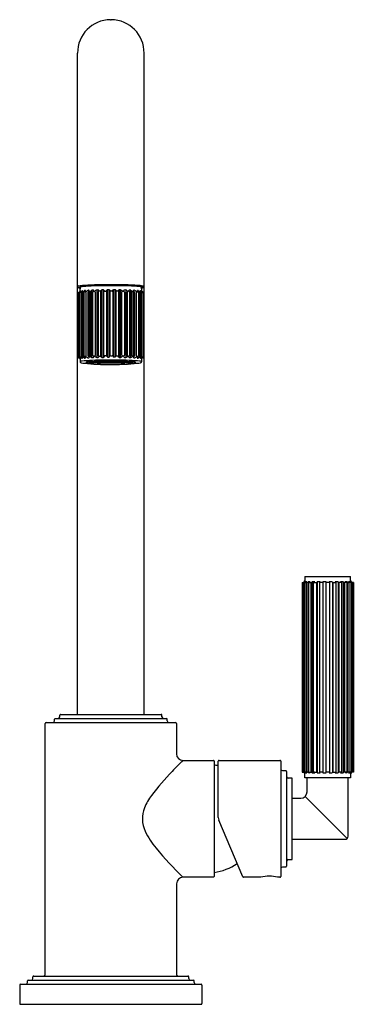
# Model space of a CAD drawing. Units: inches. Extents: x 5616 to 5620, y 403.3 to 415.3.
import ezdxf

# ---------------------------------------------------------------- set-up
doc = ezdxf.new("R2010")
doc.units = ezdxf.units.IN
doc.header["$LTSCALE"] = 0.64311
doc.header["$MEASUREMENT"] = 0
doc.layers.get('0').update_dxf_attribs({"color": 255, "linetype": 'CONTINUOUS'})
doc.layers.get('Defpoints').update_dxf_attribs({"linetype": 'CONTINUOUS'})
doc.styles.get("Standard").update_dxf_attribs({"font": 'txt', "width": 0.8})

msp = doc.modelspace()

# ---------------------------------------------------------------- linework, layer by layer
for p, q in [((5617.089, 415.322), (5617.099, 415.322)), ((5616.688, 406.856), (5616.688, 414.915)), ((5617.5, 406.856), (5617.5, 414.915)), ((5616.688, 411.213), (5616.688, 411.983)), ((5616.689, 411.986), (5616.689, 411.216)), ((5616.691, 411.216), (5616.691, 411.986)), ((5616.702, 411.989), (5616.702, 411.219)), ((5616.707, 411.99), (5616.707, 411.219)), ((5616.728, 411.993), (5616.728, 411.223)), ((5616.745, 412.004), (5616.735, 412.002)), ((5616.736, 411.224), (5616.736, 411.994)), ((5616.75, 411.224), (5616.75, 411.994)), ((5616.758, 411.995), (5616.758, 411.224)), ((5616.766, 411.996), (5616.766, 411.226)), ((5616.785, 412.007), (5616.775, 412.006)), ((5616.792, 411.227), (5616.792, 411.997)), ((5616.815, 411.999), (5616.815, 411.228)), ((5616.835, 412.01), (5616.825, 412.009)), ((5616.829, 412), (5616.829, 411.228)), ((5616.844, 411.23), (5616.844, 412)), ((5616.85, 412.001), (5616.85, 411.229)), ((5616.864, 411.203), (5616.864, 412.025)), ((5616.873, 411.232), (5616.873, 412.001)), ((5616.883, 412.011), (5616.895, 412.012)), ((5616.904, 412.002), (5616.904, 411.231)), ((5616.922, 412.027), (5616.922, 411.205)), ((5616.939, 412.003), (5616.939, 411.233)), ((5616.961, 412.013), (5616.948, 412.013)), ((5616.972, 411.234), (5616.972, 412.004)), ((5616.986, 411.207), (5616.986, 412.029)), ((5617.005, 411.207), (5617.005, 412.029)), ((5617.009, 411.234), (5617.009, 412.005)), ((5617.019, 412.014), (5617.033, 412.014)), ((5617.043, 412.004), (5617.043, 411.234)), ((5617.055, 412.029), (5617.055, 411.21)), ((5617.073, 412.029), (5617.073, 411.21)), ((5617.082, 412.005), (5617.082, 411.234)), ((5617.108, 412.015), (5617.092, 412.015)), ((5617.118, 412.005), (5617.118, 411.234)), ((5617.126, 412.029), (5617.126, 411.21)), ((5617.145, 412.029), (5617.145, 411.21)), ((5617.157, 412.004), (5617.157, 411.234)), ((5617.181, 412.014), (5617.166, 412.014)), ((5617.191, 411.234), (5617.191, 412.005)), ((5617.195, 411.207), (5617.195, 412.029)), ((5617.213, 411.207), (5617.213, 412.029)), ((5617.228, 411.234), (5617.228, 412.004)), ((5617.238, 412.013), (5617.252, 412.013)), ((5617.261, 412.003), (5617.261, 411.233)), ((5617.277, 412.027), (5617.277, 411.205)), ((5617.295, 412.002), (5617.295, 411.231)), ((5617.317, 412.011), (5617.305, 412.012)), ((5617.326, 411.232), (5617.326, 412.001)), ((5617.336, 411.203), (5617.336, 412.025)), ((5617.35, 412.001), (5617.35, 411.229)), ((5617.356, 411.23), (5617.356, 412)), ((5617.364, 412.01), (5617.375, 412.009)), ((5617.37, 412), (5617.37, 411.228)), ((5617.384, 411.999), (5617.384, 411.228)), ((5617.408, 411.227), (5617.408, 411.997)), ((5617.415, 412.007), (5617.424, 412.006)), ((5617.433, 411.996), (5617.433, 411.226)), ((5617.441, 411.995), (5617.441, 411.224)), ((5617.45, 411.224), (5617.45, 411.994)), ((5617.455, 412.004), (5617.465, 412.002)), ((5617.464, 411.224), (5617.464, 411.994)), ((5617.469, 412.043), (5617.469, 412.014)), ((5617.472, 411.993), (5617.472, 411.223)), ((5617.493, 411.99), (5617.493, 411.219)), ((5617.498, 411.989), (5617.498, 411.219)), ((5617.5, 411.215), (5617.5, 411.985)), ((5616.719, 411.184), (5616.719, 411.154)), ((5616.738, 411.213), (5616.745, 411.214)), ((5616.742, 411.195), (5616.749, 411.196)), ((5616.776, 411.216), (5616.785, 411.217)), ((5616.825, 411.219), (5616.837, 411.22)), ((5616.831, 411.145), (5616.831, 411.152)), ((5616.895, 411.222), (5616.883, 411.221)), ((5616.939, 411.142), (5616.928, 411.141)), ((5616.97, 411.142), (5616.932, 411.142)), ((5616.949, 411.223), (5616.962, 411.223)), ((5616.968, 411.142), (5616.969, 411.141)), ((5616.985, 411.141), (5616.969, 411.142)), ((5616.985, 411.143), (5616.97, 411.142)), ((5616.972, 411.139), (5616.985, 411.141)), ((5617.016, 411.143), (5616.985, 411.143)), ((5616.985, 411.141), (5617.016, 411.141)), ((5617.014, 411.143), (5617.014, 411.142)), ((5617.016, 411.143), (5617.032, 411.145)), ((5617.032, 411.142), (5617.016, 411.143)), ((5617.016, 411.141), (5617.032, 411.142)), ((5617.016, 411.141), (5617.031, 411.139)), ((5617.033, 411.224), (5617.019, 411.224)), ((5617.032, 411.139), (5617.022, 411.138)), ((5617.031, 411.139), (5617.032, 411.139)), ((5617.063, 411.142), (5617.032, 411.142)), ((5617.032, 411.139), (5617.063, 411.139)), ((5617.055, 411.21), (5617.073, 411.21)), ((5617.063, 411.145), (5617.079, 411.143)), ((5617.079, 411.143), (5617.063, 411.142)), ((5617.079, 411.141), (5617.063, 411.142)), ((5617.063, 411.139), (5617.079, 411.141)), ((5617.063, 411.139), (5617.079, 411.138)), ((5617.109, 411.143), (5617.079, 411.143)), ((5617.079, 411.141), (5617.109, 411.141)), ((5617.092, 411.225), (5617.108, 411.225)), ((5617.109, 411.143), (5617.126, 411.142)), ((5617.109, 411.141), (5617.126, 411.142)), ((5617.126, 411.139), (5617.109, 411.141)), ((5617.126, 411.139), (5617.109, 411.138)), ((5617.125, 411.145), (5617.11, 411.143)), ((5617.145, 411.21), (5617.126, 411.21)), ((5617.126, 411.142), (5617.156, 411.142)), ((5617.156, 411.139), (5617.126, 411.139)), ((5617.172, 411.143), (5617.156, 411.145)), ((5617.156, 411.142), (5617.172, 411.143)), ((5617.172, 411.141), (5617.156, 411.142)), ((5617.157, 411.139), (5617.156, 411.139)), ((5617.156, 411.139), (5617.166, 411.138)), ((5617.172, 411.141), (5617.157, 411.139)), ((5617.167, 411.224), (5617.181, 411.224)), ((5617.172, 411.143), (5617.203, 411.143)), ((5617.203, 411.141), (5617.172, 411.141)), ((5617.174, 411.143), (5617.174, 411.142)), ((5617.203, 411.143), (5617.218, 411.142)), ((5617.203, 411.141), (5617.219, 411.142)), ((5617.216, 411.139), (5617.203, 411.141)), ((5617.218, 411.142), (5617.256, 411.142)), ((5617.22, 411.142), (5617.219, 411.141)), ((5617.251, 411.223), (5617.237, 411.223)), ((5617.25, 411.142), (5617.26, 411.141)), ((5617.304, 411.222), (5617.317, 411.221)), ((5617.357, 411.145), (5617.357, 411.152)), ((5617.375, 411.219), (5617.363, 411.22)), ((5617.424, 411.216), (5617.414, 411.217)), ((5617.457, 411.195), (5617.45, 411.196)), ((5617.462, 411.213), (5617.455, 411.214)), ((5617.469, 411.187), (5617.469, 411.154)), ((5619.457, 408.536), (5619.457, 408.484)), ((5619.457, 408.536), (5620.017, 408.536)), ((5620.017, 408.484), (5620.017, 408.536)), ((5619.425, 408.464), (5619.453, 408.464)), ((5619.425, 408.464), (5619.425, 406.151)), ((5619.431, 408.464), (5619.431, 406.151)), ((5619.441, 408.464), (5619.441, 406.151)), ((5619.452, 408.47), (5619.452, 408.466)), ((5619.457, 408.464), (5619.487, 408.464)), ((5619.457, 408.464), (5619.457, 406.151)), ((5619.466, 408.47), (5619.466, 408.464)), ((5619.478, 408.464), (5619.478, 406.151)), ((5619.499, 408.47), (5619.499, 406.151)), ((5619.502, 408.464), (5619.502, 406.151)), ((5619.502, 408.464), (5619.539, 408.464)), ((5619.531, 408.464), (5619.531, 406.151)), ((5619.548, 408.47), (5619.548, 406.151)), ((5619.563, 406.151), (5619.563, 408.464)), ((5619.563, 408.464), (5619.604, 408.464)), ((5619.599, 408.464), (5619.599, 406.151)), ((5619.61, 408.47), (5619.61, 406.151)), ((5619.678, 408.464), (5619.636, 408.464)), ((5619.636, 408.464), (5619.636, 406.151)), ((5619.677, 408.464), (5619.677, 406.151)), ((5619.68, 408.47), (5619.68, 406.151)), ((5619.758, 408.464), (5619.716, 408.464)), ((5619.716, 408.464), (5619.716, 406.151)), ((5619.758, 408.464), (5619.758, 406.151)), ((5619.794, 408.47), (5619.794, 406.151)), ((5619.796, 408.464), (5619.838, 408.464)), ((5619.798, 408.464), (5619.798, 406.151)), ((5619.838, 408.464), (5619.838, 406.151)), ((5619.865, 408.47), (5619.865, 406.151)), ((5619.911, 408.464), (5619.87, 408.464)), ((5619.875, 408.464), (5619.875, 406.151)), ((5619.911, 406.151), (5619.911, 408.464)), ((5619.926, 408.47), (5619.926, 406.151)), ((5619.972, 408.464), (5619.935, 408.464)), ((5619.943, 408.464), (5619.943, 406.151)), ((5619.972, 408.464), (5619.972, 406.151)), ((5619.975, 408.47), (5619.975, 406.151)), ((5620.018, 408.464), (5619.987, 408.464)), ((5619.997, 408.464), (5619.997, 406.151)), ((5620.008, 408.47), (5620.008, 408.464)), ((5620.018, 408.464), (5620.018, 406.151)), ((5620.05, 408.464), (5620.021, 408.464)), ((5620.022, 408.47), (5620.022, 408.466)), ((5620.033, 408.464), (5620.033, 406.151)), ((5620.044, 408.464), (5620.044, 406.151)), ((5620.05, 408.464), (5620.05, 406.151)), ((5616.472, 406.826), (5616.472, 406.846)), ((5616.482, 406.856), (5617.707, 406.856)), ((5617.717, 406.826), (5617.717, 406.846)), ((5616.294, 403.686), (5616.294, 406.746)), ((5616.304, 406.756), (5617.884, 406.756)), ((5616.407, 406.776), (5616.407, 406.796)), ((5616.417, 406.806), (5617.772, 406.806)), ((5617.782, 406.776), (5617.782, 406.796)), ((5617.894, 406.746), (5617.894, 406.374)), ((5617.972, 406.295), (5618.344, 406.295)), ((5618.354, 406.285), (5618.354, 404.88)), ((5618.403, 405.599), (5618.403, 406.285)), ((5618.413, 406.295), (5619.156, 406.295)), ((5619.166, 406.285), (5619.166, 404.88)), ((5619.186, 406.17), (5619.226, 406.17)), ((5619.236, 406.16), (5619.236, 405.005)), ((5619.425, 406.151), (5619.453, 406.151)), ((5619.452, 406.145), (5619.452, 406.149)), ((5619.457, 406.151), (5619.487, 406.151)), ((5619.457, 406.082), (5619.457, 406.131)), ((5619.466, 406.145), (5619.466, 406.151)), ((5619.502, 406.151), (5619.539, 406.151)), ((5619.563, 406.151), (5619.604, 406.151)), ((5619.678, 406.151), (5619.636, 406.151)), ((5619.758, 406.151), (5619.716, 406.151)), ((5619.796, 406.151), (5619.838, 406.151)), ((5619.911, 406.151), (5619.87, 406.151)), ((5619.972, 406.151), (5619.935, 406.151)), ((5620.018, 406.151), (5619.987, 406.151)), ((5620.008, 406.145), (5620.008, 406.151)), ((5620.017, 406.131), (5620.017, 406.082)), ((5620.05, 406.151), (5620.021, 406.151)), ((5620.022, 406.145), (5620.022, 406.149)), ((5619.296, 406.08), (5619.256, 406.08)), ((5619.306, 405.095), (5619.306, 406.07)), ((5620.017, 406.082), (5619.457, 406.082)), ((5619.987, 405.371), (5619.987, 406.082)), ((5619.464, 405.856), (5619.974, 405.343)), ((5619.306, 405.833), (5619.408, 405.833)), ((5618.703, 404.876), (5618.409, 405.568)), ((5619.306, 405.333), (5619.948, 405.333)), ((5619.256, 405.085), (5619.296, 405.085)), ((5619.226, 404.995), (5619.186, 404.995)), ((5617.894, 404.791), (5617.894, 403.686)), ((5618.344, 404.87), (5617.973, 404.87)), ((5618.922, 404.87), (5618.712, 404.87)), ((5619.156, 404.87), (5619.127, 404.87)), ((5616.077, 403.586), (5616.077, 403.606)), ((5616.087, 403.616), (5618.101, 403.616)), ((5616.144, 403.636), (5616.144, 403.656)), ((5616.154, 403.666), (5618.034, 403.666)), ((5618.044, 403.636), (5618.044, 403.656)), ((5618.111, 403.586), (5618.111, 403.606)), ((5615.983, 403.556), (5615.983, 403.332)), ((5615.993, 403.566), (5618.195, 403.566)), ((5618.205, 403.556), (5618.205, 403.332)), ((5615.993, 403.322), (5618.195, 403.322))]:
    msp.add_line(p, q)
for centre, radius, start, end in [((5617.094, 414.916), 0.406, 90.7004, 180.1287), ((5617.094, 414.916), 0.406, 359.8713, 89.2996), ((5617.091, 405.191), 6.901, 89.9288, 91.8749), ((5617.108, 405.191), 6.901, 88.1251, 90.0712), ((5616.691, 412.069), 0.00292, 127.0185, 149.0671), ((5616.689, 412.07), 0.00115, 149.0671, 172.3936), ((5616.699, 412.07), 0.0116, 184.7434, 215.9298), ((5616.698, 411.983), 0.00998, 159.6372, 180.0242), ((5616.694, 412.064), 0.00889, 109.6876, 127.0185), ((5616.699, 411.985), 0.0104, 112.3048, 176.4408), ((5616.701, 412.071), 0.0134, 215.9298, 238.0769), ((5616.714, 412.008), 0.0693, 98.3938, 109.6876), ((5616.701, 411.986), 0.00992, 97.559, 180.0762), ((5616.707, 412.08), 0.0241, 238.0769, 253.3309), ((5616.699, 412.061), 0.0651, 270.0886, 275.1825), ((5616.73, 412.16), 0.107, 253.3309, 260.1951), ((5616.712, 411.989), 0.01, 134.3487, 180), ((5616.814, 411.333), 0.751, 94.048, 98.3938), ((5616.712, 411.989), 0.01, 112.2867, 134.3487), ((5616.717, 411.99), 0.0101, 109.1598, 179.8042), ((5616.718, 411.966), 0.0344, 99.3566, 107.094), ((5616.713, 412.06), 0.00143, 130.76, 204.911), ((5616.715, 412.061), 0.00339, 214.7967, 233.7816), ((5616.768, 412.376), 0.326, 260.1951, 261.6719), ((5616.719, 412.052), 0.0112, 114.1383, 127.615), ((5616.718, 412.065), 0.0079, 233.7816, 249.6575), ((5616.701, 412.014), 0.0186, 308.982, 330.4821), ((5616.706, 412.014), 0.0161, 296.0949, 323.0591), ((5616.722, 411.941), 0.0595, 96.9201, 99.4718), ((5616.723, 412.044), 0.0208, 103.3948, 114.1383), ((5616.735, 412.112), 0.0583, 249.6575, 256.0765), ((5616.716, 412.19), 0.19, 269.8611, 270.9684), ((5616.704, 412.012), 0.0146, 330.4821, 359.658), ((5616.774, 411.832), 0.238, 101.6189, 103.3948), ((5616.655, 412.052), 0.0789, 323.0591, 330.5502), ((5616.762, 412.043), 0.0425, 165.9517, 172.6789), ((5616.76, 412.043), 0.0406, 172.6789, 180.0942), ((5612.245, 412.039), 4.474, 359.658, 0.0539), ((5616.715, 412.013), 0.0135, 285.0095, 310.9247), ((5616.718, 412.018), 0.0175, 274.0366, 286.0664), ((5616.759, 412.043), 0.0397, 151.5909, 165.9517), ((5616.715, 412.026), 0.0262, 287.1172, 312.4268), ((5616.794, 412.025), 0.0792, 149.0775, 151.5909), ((5616.727, 412.009), 0.00492, 81.3189, 128.2922), ((5616.718, 412.01), 0.00976, 310.9247, 340.9959), ((5616.77, 411.836), 0.234, 95.8387, 100.8622), ((5616.713, 412.012), 0.015, 340.9959, 7.779), ((5616.738, 411.993), 0.01, 109.9295, 179.9999), ((5616.69, 412.053), 0.0631, 312.4268, 322.1529), ((5616.746, 411.994), 0.0101, 114.7322, 181.1311), ((5616.75, 412.006), 0.0135, 128.5789, 142.1529), ((5616.748, 412.002), 0.016, 84.2893, 110.6203), ((5616.742, 412.013), 0.0101, 287.0269, 348.2835), ((5616.74, 411.995), 0.0101, 356.1496, 61.1032), ((5616.746, 412.019), 0.015, 264.2797, 281.0691), ((5616.902, 410.542), 1.534, 94.1631, 95.8387), ((5616.742, 412.012), 0.0091, 358.2689, 41.1804), ((5616.741, 412.032), 0.029, 285.1943, 306.7962), ((5616.75, 411.999), 0.00496, 38.3266, 93.9674), ((5616.737, 411.989), 0.0217, 16.4047, 38.3266), ((5616.7, 412.086), 0.097, 306.9387, 316.064), ((5616.956, 409.331), 2.758, 91.8761, 94.048), ((5616.776, 411.996), 0.01, 94.016, 180.0029), ((5616.774, 412.015), 0.00498, 109.048, 132.0813), ((5616.78, 411.988), 0.0328, 85.517, 103.9119), ((5616.782, 412.018), 0.00275, 40.8946, 82.2661), ((5616.778, 412.019), 0.0125, 286.6385, 299.5658), ((5616.775, 412.012), 0.0123, 27.279, 41.3091), ((5616.782, 412.013), 0.00551, 299.5658, 1.33), ((5616.782, 411.998), 0.00929, 356.1137, 75.2194), ((5616.786, 412.022), 0.0156, 265.0818, 285.8266), ((5616.776, 412.012), 0.0107, 1.33, 27.279), ((5616.764, 412.062), 0.0601, 295.5006, 303.8448), ((5617, 408.771), 3.308, 91.371, 93.6225), ((5616.983, 411.776), 0.299, 124.5728, 128.1527), ((5616.823, 411.971), 0.0529, 85.9698, 100.4547), ((5616.825, 411.999), 0.01, 91.3066, 179.9201), ((5616.825, 412.018), 0.00571, 39.7169, 79.7798), ((5616.827, 412.014), 0.0052, 277.2361, 8.8208), ((5616.841, 412), 0.0116, 138.9387, 182.2381), ((5616.8, 412.004), 0.034, 18.7333, 30.5132), ((5616.836, 412.005), 0.00484, 93.601, 136.7573), ((5616.835, 412), 0.00918, 356.7189, 85.8451), ((5616.837, 412.04), 0.0303, 267.6221, 273.3479), ((5616.836, 412.019), 0.00938, 282.277, 298.9532), ((5616.839, 411.999), 0.0106, 6.583, 86.1783), ((5616.812, 412.066), 0.0625, 297.251, 304.2154), ((5616.649, 412.299), 0.347, 304.886, 307.3606), ((5616.866, 412.015), 0.0107, 103.7286, 128.2079), ((5616.874, 411.953), 0.0734, 86.0681, 98.3513), ((5616.883, 412.001), 0.01, 92.1946, 179.9996), ((5616.877, 412.015), 0.0108, 39.5269, 76.7766), ((5616.877, 412.018), 0.00919, 311.4001, 25.1581), ((5616.895, 412.002), 0.00953, 358.6629, 91.5686), ((5616.888, 412.033), 0.0233, 290.7091, 307.0695), ((5617.036, 411.838), 0.222, 122.886, 127.0695), ((5616.933, 411.998), 0.0309, 109.9767, 122.886), ((5617.426, 377.96), 34.122, 90.5473, 90.8483), ((5616.933, 411.936), 0.0919, 85.9621, 96.9364), ((5616.949, 412.003), 0.01, 94.5286, 180), ((5616.934, 412.009), 0.0194, 51.2748, 72.9218), ((5616.927, 412), 0.0307, 38.2259, 51.2748), ((5616.948, 412.017), 0.0043, 305.8477, 38.2259), ((5616.962, 412.004), 0.00982, 359.7201, 93.8332), ((5617.018, 411.949), 0.085, 123.9737, 130.3584), ((5616.828, 412.231), 0.256, 303.9737, 306.4692), ((5616.991, 412.011), 0.0184, 103.5405, 126.4692), ((5616.997, 411.924), 0.105, 85.6949, 95.9344), ((5616.999, 412.007), 0.0224, 45.7108, 74.6252), ((5617.018, 412.005), 0.00906, 132.9555, 179.9994), ((5617.019, 412.003), 0.0111, 92.911, 132.9555), ((5617.006, 412.015), 0.0121, 355.3136, 42.2472), ((5617.052, 412.001), 0.0225, 124.9995, 145.0074), ((5617.033, 412.004), 0.00997, 36.6018, 88.5593), ((5616.942, 412.159), 0.169, 304.9995, 307.9824), ((5617.033, 412.004), 0.00991, 359.6564, 36.6018), ((5617.06, 412.007), 0.0233, 104.7305, 127.9824), ((5617.064, 411.917), 0.112, 85.2796, 95.203), ((5617.065, 412), 0.0306, 47.6253, 72.8922), ((5617.092, 412.005), 0.00999, 89.9624, 180.0571), ((5617.038, 411.963), 0.0762, 47.676, 51.972), ((5617.087, 412.015), 0.00441, 348.8307, 54.8824), ((5616.774, 377.96), 34.122, 89.1517, 89.4527), ((5617.112, 412.015), 0.00441, 125.1176, 191.1693), ((5617.108, 412.005), 0.00999, 359.9429, 90.0376), ((5617.161, 411.963), 0.0762, 128.028, 132.324), ((5617.135, 412), 0.0306, 107.1078, 132.3747), ((5617.135, 411.917), 0.112, 84.797, 94.7204), ((5617.139, 412.007), 0.0233, 52.0176, 75.2695), ((5617.258, 412.159), 0.169, 232.0176, 235.0005), ((5617.166, 412.004), 0.00991, 143.3982, 180.3436), ((5617.167, 412.004), 0.00997, 91.4407, 143.3982), ((5617.148, 412.001), 0.0225, 34.9926, 55.0005), ((5617.18, 412.003), 0.0111, 47.0445, 87.089), ((5617.194, 412.015), 0.0121, 137.7528, 184.6864), ((5617.2, 412.007), 0.0224, 105.3748, 134.2892), ((5617.182, 412.005), 0.00906, 0.0006, 47.0445), ((5617.202, 411.924), 0.105, 84.0656, 94.3051), ((5617.209, 412.011), 0.0184, 53.5308, 76.4595), ((5617.372, 412.231), 0.256, 233.5308, 236.0263), ((5617.238, 412.004), 0.00982, 86.1668, 180.2799), ((5617.181, 411.949), 0.085, 49.6416, 56.0263), ((5617.252, 412.017), 0.0043, 141.7741, 234.1523), ((5617.273, 412), 0.0307, 128.7252, 141.7741), ((5617.251, 412.003), 0.01, 0, 85.4714), ((5617.266, 412.009), 0.0194, 107.0782, 128.7252), ((5617.266, 411.936), 0.0919, 83.0636, 94.0379), ((5617.267, 411.998), 0.0309, 57.114, 70.0233), ((5617.2, 408.771), 3.308, 86.3775, 88.629), ((5617.163, 411.838), 0.222, 52.9305, 57.114), ((5617.305, 412.002), 0.00953, 88.4314, 181.3371), ((5617.311, 412.033), 0.0233, 232.9305, 249.2909), ((5617.323, 412.015), 0.0108, 103.2234, 140.4731), ((5617.323, 412.018), 0.00919, 154.8419, 228.5999), ((5617.316, 412.001), 0.01, 0.0004, 87.8054), ((5617.325, 411.953), 0.0734, 81.6487, 93.9319), ((5617.244, 409.331), 2.758, 85.952, 88.1239), ((5617.333, 412.015), 0.0107, 51.7921, 76.2714), ((5617.551, 412.299), 0.347, 232.6394, 235.114), ((5617.36, 411.999), 0.0106, 93.8217, 173.417), ((5617.387, 412.066), 0.0625, 235.7846, 242.749), ((5617.365, 412), 0.00918, 94.1549, 183.2811), ((5617.363, 412.019), 0.00938, 241.0468, 257.723), ((5617.363, 412.04), 0.0303, 266.6521, 272.3779), ((5617.364, 412.005), 0.00484, 43.2427, 86.399), ((5617.399, 412.004), 0.034, 149.4868, 161.2667), ((5617.372, 412.014), 0.0052, 171.1792, 262.7639), ((5617.359, 412), 0.0116, 357.7619, 41.0613), ((5617.374, 412.018), 0.00571, 100.2202, 140.2831), ((5617.377, 411.971), 0.0529, 79.5453, 94.0302), ((5617.374, 411.999), 0.01, 0.0799, 88.6934), ((5617.217, 411.776), 0.299, 51.8473, 55.4272), ((5617.435, 412.062), 0.0601, 236.1552, 244.4994), ((5617.417, 411.998), 0.00929, 104.7806, 183.8863), ((5617.298, 410.542), 1.534, 84.1613, 85.8369), ((5617.413, 412.022), 0.0156, 254.1734, 274.9182), ((5617.423, 412.012), 0.0107, 152.721, 178.67), ((5617.418, 412.013), 0.00551, 178.67, 240.4342), ((5617.425, 412.012), 0.0123, 138.6909, 152.721), ((5617.417, 412.018), 0.00275, 97.7339, 139.1054), ((5617.421, 412.019), 0.0125, 240.4342, 253.3615), ((5617.42, 411.988), 0.0328, 76.0881, 94.483), ((5617.423, 411.996), 0.01, 359.9971, 85.984), ((5617.426, 412.015), 0.00498, 47.9187, 70.952), ((5617.499, 412.086), 0.097, 223.936, 233.0613), ((5617.433, 411.864), 0.218, 72.9606, 88.6071), ((5617.458, 412.032), 0.029, 233.2038, 254.8057), ((5617.462, 411.989), 0.0217, 141.6734, 163.5953), ((5617.449, 411.999), 0.00496, 86.0326, 141.6734), ((5617.457, 412.012), 0.0091, 138.8196, 181.7311), ((5617.458, 412.013), 0.0101, 191.7165, 252.9731), ((5617.452, 412.002), 0.016, 69.3797, 95.7107), ((5617.46, 411.995), 0.0101, 118.8968, 183.8504), ((5617.453, 412.019), 0.015, 258.9309, 275.7203), ((5617.43, 411.836), 0.234, 79.1378, 84.1613), ((5617.449, 412.006), 0.0135, 37.8471, 51.4211), ((5617.454, 411.994), 0.0101, 358.8689, 65.2678), ((5617.51, 412.053), 0.0631, 217.8471, 227.5732), ((5617.503, 412.086), 0.0456, 204.6264, 211.836), ((5617.428, 412.043), 0.041, 0.0214, 28.1051), ((5617.462, 411.993), 0.01, 0.0001, 70.0705), ((5617.485, 412.026), 0.0262, 227.5732, 252.8828), ((5617.448, 412.149), 0.0978, 281.5311, 287.8968), ((5617.488, 412.014), 0.0189, 179.9987, 217.5593), ((5617.487, 412.012), 0.015, 172.221, 199.0041), ((5617.472, 412.009), 0.00492, 51.7078, 98.6811), ((5617.482, 412.01), 0.00976, 199.0041, 229.0753), ((5617.426, 411.832), 0.238, 76.6052, 78.3811), ((5617.544, 412.052), 0.0789, 209.4498, 216.9409), ((5617.484, 412.013), 0.0135, 229.0753, 254.9905), ((5617.482, 412.018), 0.0175, 253.9336, 265.9634), ((5617.464, 412.112), 0.0583, 283.9235, 290.3425), ((5617.476, 412.044), 0.0208, 65.8617, 76.6052), ((5617.494, 412.014), 0.0161, 216.9409, 243.9051), ((5617.484, 412.19), 0.19, 269.0316, 270.1389), ((5617.477, 411.941), 0.0595, 80.5282, 83.0799), ((5617.48, 412.052), 0.0112, 52.385, 65.8617), ((5617.482, 412.065), 0.0079, 290.3425, 306.2184), ((5617.483, 411.99), 0.0101, 0.1958, 70.8402), ((5617.486, 412.06), 0.00143, 335.089, 49.24), ((5617.485, 412.061), 0.00339, 306.2184, 325.2033), ((5617.481, 411.966), 0.0344, 72.906, 80.6434), ((5617.488, 411.989), 0.01, 45.6513, 67.7133), ((5617.488, 411.989), 0.01, 0, 45.6513), ((5617.495, 412.066), 0.00668, 36.6332, 70.8123), ((5617.489, 411.985), 0.0103, 0.6923, 40.4567), ((5616.698, 411.213), 0.01, 179.9933, 216.5349), ((5616.699, 411.216), 0.01, 179.9995, 266.8359), ((5616.698, 411.213), 0.00997, 216.5108, 244.4511), ((5616.701, 411.217), 0.0102, 180.301, 276.8302), ((5616.7, 411.211), 0.00936, 234.6526, 272.9638), ((5616.7, 411.186), 0.0194, 47.6622, 95.3926), ((5616.701, 411.182), 0.0198, 57.704, 92.9638), ((5616.712, 411.219), 0.01, 180.0829, 258.8947), ((5616.7, 411.181), 0.0256, 31.7381, 85.926), ((5616.717, 411.22), 0.0104, 188.0994, 260.5436), ((5616.71, 411.168), 0.0411, 78.4189, 89.6183), ((5616.717, 411.193), 0.0175, 68.175, 105.1841), ((5616.7, 411.183), 0.0192, 26.3021, 53.5968), ((5616.701, 411.188), 0.0183, 357.9978, 45.601), ((5616.7, 411.184), 0.0193, 1.6663, 24.2436), ((5616.715, 411.197), 0.0126, 5.7417, 76.8196), ((5616.725, 411.149), 0.00857, 106.0858, 136.425), ((5616.73, 411.154), 0.0109, 179.8493, 212.1365), ((5616.732, 411.155), 0.0132, 212.1365, 244.2304), ((5616.737, 411.203), 0.017, 209.1268, 221.755), ((5616.76, 411.03), 0.132, 96.2625, 106.0858), ((5616.71, 411.174), 0.0372, 44.0519, 68.175), ((5616.725, 411.197), 0.00563, 264.4377, 305.1729), ((5616.743, 411.178), 0.0383, 244.2304, 254.4034), ((5616.738, 411.223), 0.0101, 179.974, 268.324), ((5616.761, 411.196), 0.0338, 177.0997, 186.3836), ((5616.791, 411.4), 0.266, 257.2652, 265.3344), ((5616.746, 411.223), 0.0099, 176.9199, 259.848), ((5616.811, 411.273), 0.104, 224.0519, 228.3497), ((5616.738, 411.2), 0.0133, 37.0356, 92.2502), ((5616.742, 411.22), 0.00705, 293.3421, 350.5932), ((5616.744, 411.196), 0.0175, 66.8608, 87.7075), ((5616.901, 409.739), 1.43, 92.6314, 96.2625), ((5616.644, 411.236), 0.106, 350.5932, 353.3261), ((5616.701, 411.2), 0.0488, 354.9274, 9.0325), ((5616.744, 411.225), 0.0144, 300.758, 355.8303), ((5616.733, 411.171), 0.0453, 51.2633, 66.8608), ((5616.647, 411.063), 0.183, 48.3243, 51.2633), ((5616.776, 411.226), 0.00999, 180.0029, 268.8997), ((5616.776, 411.208), 0.0102, 228.3243, 249.4331), ((5616.918, 412.743), 1.614, 264.7233, 267.5306), ((5616.775, 411.231), 0.0335, 265.7065, 283.7224), ((5616.777, 411.203), 0.0132, 54.9833, 95.2933), ((5616.778, 411.207), 0.00906, 302.6032, 347.2531), ((5616.78, 411.227), 0.0118, 296.3141, 359.1386), ((5616.784, 411.201), 0.0155, 54.788, 87.3702), ((5616.779, 411.208), 0.00822, 335.7185, 46.9821), ((5616.797, 411.138), 0.00822, 112.4554, 126.385), ((5616.793, 411.144), 0.00154, 126.385, 157.6917), ((5616.792, 411.144), 0.00088, 157.6917, 222.7765), ((5616.795, 411.147), 0.00476, 222.7765, 249.2965), ((5617.159, 411.732), 0.634, 234.788, 236.1577), ((5616.804, 411.121), 0.0265, 101.0581, 112.4554), ((5616.818, 411.216), 0.0778, 251.4665, 263.3924), ((5616.849, 410.89), 0.262, 96.7841, 101.0581), ((5616.873, 411.305), 0.12, 236.1577, 240.1941), ((5616.88, 411.657), 0.523, 262.2259, 265.0333), ((5616.817, 411.255), 0.0537, 266.0869, 280.3377), ((5616.825, 411.229), 0.01, 185.1418, 267.206), ((5616.865, 410.758), 0.395, 94.8804, 96.7841), ((5616.826, 411.209), 0.0101, 45.8506, 92.4995), ((5616.823, 411.211), 0.00973, 292.5548, 332.7429), ((5616.848, 411.231), 0.0191, 189.126, 206.1995), ((5616.837, 411.226), 0.00619, 206.1995, 259.6591), ((5616.817, 411.215), 0.017, 327.112, 345.9851), ((5616.967, 409.554), 1.603, 91.9565, 94.8576), ((5616.846, 411.145), 0.0146, 181.7667, 201.0816), ((5616.843, 411.144), 0.0118, 201.0816, 224.7719), ((5616.828, 411.213), 0.00606, 343.4083, 32.1925), ((5616.846, 411.147), 0.0158, 224.7605, 240.2006), ((5617.058, 406.333), 4.84, 90.9797, 92.6314), ((5616.833, 411.23), 0.0112, 290.3758, 358.7058), ((5616.834, 411.208), 0.0122, 62.0914, 78.493), ((5616.848, 411.151), 0.0199, 240.2, 252.1771), ((5616.838, 411.23), 0.0121, 282.2005, 354.0071), ((5616.814, 411.17), 0.0549, 53.4503, 62.0914), ((5616.861, 411.19), 0.0611, 252.1771, 258.3964), ((5616.845, 411.132), 0.00205, 117.4886, 145.8503), ((5616.844, 411.133), 0.00077, 145.8503, 207.7008), ((5616.844, 411.133), 0.00133, 207.7008, 232.1612), ((5616.852, 411.119), 0.0172, 102.3946, 117.4886), ((5616.847, 411.137), 0.00586, 232.1612, 248.8068), ((5616.861, 411.172), 0.044, 248.8068, 258.3295), ((5617.025, 411.454), 0.298, 233.4503, 235.9178), ((5616.881, 410.985), 0.154, 96.0095, 102.3946), ((5616.873, 411.25), 0.123, 258.3964, 262.5228), ((5616.858, 411.13), 0.00427, 110.7287, 134.1632), ((5616.856, 411.133), 0.000831, 137.6738, 225.4409), ((5616.858, 411.135), 0.00372, 225.4409, 248.2871), ((5616.868, 411.16), 0.0308, 248.2871, 259.7222), ((5616.873, 411.231), 0.0289, 235.9178, 249.9527), ((5616.869, 411.103), 0.0336, 100.9009, 110.7287), ((5616.895, 410.965), 0.174, 95.9143, 100.9009), ((5616.905, 411.366), 0.24, 259.7222, 265.5243), ((5616.869, 411.278), 0.0745, 266.1585, 278.2609), ((5616.956, 410.275), 0.868, 92.9459, 96.0095), ((5616.883, 411.231), 0.01, 179.7647, 265.8103), ((5616.96, 410.34), 0.802, 93.7612, 95.9143), ((5616.878, 411.211), 0.00736, 282.5157, 309.5343), ((5616.867, 411.224), 0.0243, 309.5343, 330.8257), ((5616.883, 411.216), 0.00562, 21.4532, 97.4026), ((5616.883, 411.216), 0.00641, 330.8257, 21.4532), ((5616.894, 411.232), 0.0101, 276.2985, 356.1011), ((5616.895, 411.217), 0.00484, 44.2905, 88.1), ((5617.691, 412.309), 1.347, 233.9659, 234.6563), ((5617.002, 409.691), 1.453, 92.0842, 93.7612), ((5617.056, 408.329), 2.817, 91.296, 92.9459), ((5616.931, 411.234), 0.0294, 230.1057, 252.5379), ((5617.281, 400.351), 10.812, 91.6863, 91.9565), ((5616.931, 411.405), 0.199, 267.4757, 272.5243), ((5616.972, 411.892), 0.752, 266.2129, 267.7207), ((5616.949, 411.233), 0.00999, 180, 270.0786), ((5616.92, 411.238), 0.0379, 301.6882, 331.2118), ((5617.062, 414.115), 2.976, 267.673, 268.7024), ((5616.948, 411.219), 0.00455, 9.9499, 87.6207), ((5617.101, 406.975), 4.17, 91.3643, 92.0842), ((5616.962, 411.233), 0.00992, 272.3567, 1.2231), ((5616.962, 411.221), 0.00217, 31.2482, 82.4615), ((5617.069, 407.579), 3.581, 89.8376, 91.6863), ((5616.981, 411.237), 0.0231, 219.8133, 234.3192), ((5617.013, 411.27), 0.0685, 228.5651, 246.9173), ((5616.97, 411.145), 0.00262, 207.5685, 257.6212), ((5616.971, 411.142), 0.00301, 216.4245, 268.0491), ((5617.094, 404.214), 6.96, 89.9522, 90.9796), ((5616.985, 411.143), 0.00223, 277.8939, 318.1215), ((5616.994, 411.313), 0.107, 265.7534, 275.8759), ((5616.983, 411.145), 0.0052, 318.1215, 344.7313), ((5617.091, 406.807), 4.339, 90.4811, 91.296), ((5617.09, 415.337), 4.199, 268.7024, 269.5018), ((5617.064, 408.534), 2.611, 90.6406, 91.3643), ((5616.993, 411.238), 0.0336, 291.8912, 325.8352), ((5617.019, 411.234), 0.00999, 179.4918, 269.4859), ((5617.017, 411.146), 0.00285, 215.0047, 259.0099), ((5617.017, 411.143), 0.00234, 203.828, 263.1229), ((5617.022, 411.144), 0.00541, 215.4501, 265.1485), ((5617.019, 411.222), 0.00275, 308.6953, 85.6476), ((5617.03, 411.143), 0.0045, 298.5764, 345.4615), ((5617.033, 411.234), 0.01, 270.3805, 359.9661), ((5617.147, 401.164), 9.981, 90.4527, 90.6406), ((5617.182, 411.279), 0.146, 197.8662, 205.5466), ((5617.079, 411.23), 0.0323, 205.68, 219.9227), ((5617.094, 406.425), 4.721, 90.1494, 90.4811), ((5617.094, 415.789), 4.651, 269.5018, 270.0002), ((5617.066, 411.144), 0.00614, 196.5178, 212.5836), ((5617.064, 411.142), 0.00331, 212.5836, 246.8977), ((5617.063, 411.147), 0.00214, 235.656, 266.0358), ((5617.089, 408.51), 2.635, 89.8787, 90.4527), ((5617.07, 411.214), 0.00548, 302.9129, 333.9447), ((5616.982, 411.257), 0.104, 333.9447, 345.2833), ((5617.089, 407.701), 3.459, 89.9163, 90.1694), ((5617.078, 411.145), 0.00199, 276.1335, 312.4025), ((5617.078, 411.143), 0.00248, 289.2721, 319.2293), ((5617.076, 411.147), 0.00473, 312.4025, 333.3096), ((5617.075, 411.145), 0.00582, 319.2293, 343.0431), ((5617.08, 411.144), 0.0063, 272.6022, 309.0352), ((5617.092, 411.235), 0.01, 181.8719, 269.5973), ((5617.094, 406.34), 4.806, 89.9999, 90.1494), ((5617.078, 411.145), 0.00879, 314.5136, 327.3448), ((5617.099, 407.701), 3.459, 89.8306, 90.0837), ((5617.094, 406.34), 4.806, 89.8506, 90.0001), ((5617.1, 408.51), 2.635, 89.5473, 90.1213), ((5617.094, 415.789), 4.651, 269.9998, 270.4982), ((5617.094, 404.218), 6.956, 89.0203, 89.9552), ((5617.111, 411.145), 0.00879, 212.6552, 225.4864), ((5617.108, 411.144), 0.0063, 230.9648, 267.3978), ((5617.094, 406.425), 4.721, 89.5189, 89.8506), ((5617.113, 411.145), 0.00582, 196.9569, 220.7707), ((5617.108, 411.235), 0.01, 270.4027, 358.1281), ((5617.112, 411.147), 0.00473, 206.6904, 227.5975), ((5617.11, 411.143), 0.00248, 220.7707, 250.7279), ((5617.12, 407.579), 3.581, 88.3137, 90.1624), ((5617.11, 411.145), 0.00199, 227.5975, 263.8665), ((5617.217, 411.257), 0.104, 194.7167, 206.0553), ((5617.042, 401.164), 9.981, 89.3594, 89.5473), ((5617.129, 411.214), 0.00548, 206.0553, 237.0871), ((5617.125, 411.147), 0.00214, 273.9642, 304.344), ((5617.124, 411.142), 0.00331, 293.1023, 327.4164), ((5617.122, 411.144), 0.00614, 327.4164, 343.4822), ((5617.098, 406.807), 4.339, 88.704, 89.5189), ((5617.098, 415.337), 4.199, 270.4982, 271.2976), ((5617.12, 411.23), 0.0323, 320.0773, 334.32), ((5617.018, 411.279), 0.146, 334.4534, 342.1338), ((5617.124, 408.534), 2.611, 88.6357, 89.3594), ((5617.158, 411.143), 0.0045, 194.5385, 241.4236), ((5617.167, 411.234), 0.01, 180.0339, 269.6195), ((5617.167, 411.144), 0.00541, 274.8515, 324.5499), ((5617.172, 411.146), 0.00285, 280.9901, 324.9953), ((5617.172, 411.143), 0.00234, 276.8771, 336.172), ((5617.181, 411.222), 0.00275, 94.3524, 231.3047), ((5617.207, 411.238), 0.0336, 214.1648, 248.1088), ((5617.181, 411.234), 0.00999, 270.5141, 0.5082), ((5617.087, 406.975), 4.17, 87.9158, 88.6357), ((5617.126, 414.115), 2.976, 271.2976, 272.327), ((5617.205, 411.313), 0.107, 264.1241, 274.2466), ((5617.132, 408.329), 2.817, 87.0541, 88.704), ((5617.206, 411.145), 0.0052, 195.2687, 221.8785), ((5617.203, 411.143), 0.00223, 221.8785, 262.1061), ((5617.186, 411.27), 0.0685, 293.0827, 311.4349), ((5617.132, 406.392), 4.781, 87.3583, 89.0306), ((5617.217, 411.142), 0.00301, 271.9509, 323.5755), ((5617.218, 411.145), 0.00262, 282.3788, 332.4315), ((5616.907, 400.351), 10.812, 88.0435, 88.3137), ((5617.238, 411.233), 0.00992, 178.7769, 267.6433), ((5617.218, 411.237), 0.0231, 305.6808, 320.1867), ((5617.238, 411.221), 0.00217, 97.5385, 148.7518), ((5617.186, 409.691), 1.453, 86.2388, 87.9158), ((5617.251, 411.219), 0.00455, 92.3793, 170.0501), ((5617.28, 411.238), 0.0379, 208.7882, 238.3118), ((5617.217, 411.892), 0.752, 272.2793, 273.7871), ((5617.251, 411.233), 0.00999, 269.9214, 0), ((5617.269, 411.405), 0.199, 267.4757, 272.5243), ((5617.221, 409.554), 1.603, 85.1424, 88.0435), ((5617.232, 410.275), 0.868, 83.9905, 87.0541), ((5617.269, 411.234), 0.0294, 287.4621, 309.8943), ((5617.228, 410.34), 0.802, 84.0857, 86.2388), ((5616.508, 412.309), 1.347, 305.3437, 306.0341), ((5617.305, 411.232), 0.0101, 183.8989, 263.7015), ((5617.304, 411.217), 0.00484, 91.9, 135.7095), ((5617.283, 411.366), 0.24, 274.4757, 280.2778), ((5617.316, 411.216), 0.00562, 82.5974, 158.5468), ((5617.317, 411.216), 0.00641, 158.5468, 209.1743), ((5617.333, 411.224), 0.0243, 209.1743, 230.4657), ((5617.293, 410.965), 0.174, 79.0991, 84.0857), ((5617.316, 411.231), 0.01, 274.1897, 0.2353), ((5617.322, 411.211), 0.00736, 230.4657, 257.4843), ((5617.331, 411.278), 0.0745, 261.7391, 273.8415), ((5617.307, 410.985), 0.154, 77.6054, 83.9905), ((5617.32, 411.103), 0.0336, 69.2713, 79.0991), ((5617.32, 411.16), 0.0308, 280.2778, 291.7129), ((5617.315, 411.25), 0.123, 277.4772, 281.6036), ((5617.33, 411.13), 0.00427, 45.8368, 69.2713), ((5617.33, 411.135), 0.00372, 291.7129, 314.5591), ((5617.332, 411.133), 0.000831, 314.5591, 42.3262), ((5617.326, 411.231), 0.0289, 290.0473, 304.0822), ((5617.327, 411.172), 0.044, 281.6705, 291.1932), ((5617.27, 412.743), 1.614, 272.4694, 275.2767), ((5617.336, 411.119), 0.0172, 62.5114, 77.6054), ((5617.327, 411.19), 0.0611, 281.6036, 287.8229), ((5617.175, 411.454), 0.298, 304.0822, 306.5497), ((5617.341, 411.137), 0.00586, 291.1932, 307.8388), ((5617.343, 411.132), 0.00205, 34.1497, 62.5114), ((5617.344, 411.133), 0.00077, 332.2992, 34.1497), ((5617.344, 411.133), 0.00133, 307.8388, 332.2992), ((5617.34, 411.151), 0.0199, 287.8229, 299.8), ((5617.362, 411.23), 0.0121, 185.9929, 257.7995), ((5617.342, 411.147), 0.0158, 299.7994, 315.2395), ((5617.385, 411.17), 0.0549, 117.9086, 126.5497), ((5617.287, 409.739), 1.43, 83.7375, 87.3686), ((5617.345, 411.144), 0.0118, 315.2281, 338.9184), ((5617.308, 411.657), 0.523, 274.9667, 277.7741), ((5617.367, 411.23), 0.0112, 181.2942, 249.6242), ((5617.342, 411.145), 0.0146, 338.9184, 358.2333), ((5617.323, 410.758), 0.395, 83.2159, 85.1196), ((5617.365, 411.208), 0.0122, 101.507, 117.9086), ((5617.363, 411.226), 0.00619, 280.3409, 333.8005), ((5617.372, 411.213), 0.00606, 147.8075, 196.5917), ((5617.383, 411.215), 0.017, 194.0149, 212.888), ((5617.374, 411.209), 0.0101, 87.5005, 134.1494), ((5617.377, 411.211), 0.00973, 207.2571, 247.4452), ((5617.351, 411.231), 0.0191, 333.8005, 350.874), ((5617.339, 410.89), 0.262, 78.9419, 83.2159), ((5617.383, 411.255), 0.0537, 259.6623, 273.9131), ((5617.374, 411.229), 0.01, 272.794, 354.8582), ((5617.37, 411.216), 0.0778, 276.6076, 288.5335), ((5617.327, 411.305), 0.12, 299.8059, 303.8423), ((5617.384, 411.121), 0.0265, 67.5446, 78.9419), ((5617.041, 411.732), 0.634, 303.8423, 305.212), ((5617.391, 411.138), 0.00822, 53.615, 67.5446), ((5617.393, 411.147), 0.00476, 290.7035, 317.2235), ((5617.395, 411.144), 0.00154, 22.3083, 53.615), ((5617.396, 411.144), 0.00088, 317.2235, 22.3083), ((5617.415, 411.201), 0.0155, 92.6298, 125.212), ((5617.42, 411.227), 0.0118, 180.8614, 243.6859), ((5617.421, 411.208), 0.00822, 133.0179, 204.2815), ((5617.422, 411.207), 0.00906, 192.7469, 237.3968), ((5617.423, 411.203), 0.0132, 84.7067, 125.0167), ((5617.425, 411.231), 0.0335, 256.2776, 274.2935), ((5617.397, 411.4), 0.266, 274.6656, 282.7348), ((5617.423, 411.226), 0.00999, 271.1003, 359.9971), ((5617.424, 411.208), 0.0102, 290.5669, 311.6757), ((5617.552, 411.063), 0.183, 128.7367, 131.6757), ((5617.466, 411.171), 0.0453, 113.1392, 128.7367), ((5617.456, 411.225), 0.0144, 184.1697, 239.242), ((5617.429, 411.03), 0.132, 73.9142, 83.7375), ((5617.455, 411.196), 0.0175, 92.2925, 113.1392), ((5617.555, 411.236), 0.106, 186.6739, 189.4068), ((5617.457, 411.22), 0.00705, 189.4068, 246.6579), ((5617.499, 411.2), 0.0488, 170.9675, 185.0726), ((5617.461, 411.2), 0.0133, 87.7498, 142.9644), ((5617.454, 411.223), 0.0099, 280.152, 3.0801), ((5617.445, 411.178), 0.0383, 285.5966, 295.7696), ((5617.388, 411.273), 0.104, 311.6503, 315.9481), ((5617.461, 411.223), 0.0101, 271.676, 0.026), ((5617.456, 411.155), 0.0132, 295.7696, 327.8635), ((5617.49, 411.174), 0.0372, 111.825, 135.9481), ((5617.463, 411.149), 0.00857, 43.575, 73.9142), ((5617.458, 411.154), 0.0109, 327.8635, 0.1507), ((5617.491, 411.189), 0.0221, 115.8283, 185.9738), ((5617.486, 411.184), 0.0174, 123.8116, 172.8533), ((5617.483, 411.193), 0.0175, 74.8159, 111.825), ((5617.491, 411.17), 0.0319, 93.0368, 116.5389), ((5617.49, 411.168), 0.0411, 90.3817, 101.5811), ((5617.483, 411.22), 0.0104, 279.4564, 351.9006), ((5617.488, 411.219), 0.01, 281.1053, 359.9171), ((5617.487, 411.214), 0.0123, 278.5997, 4.3341), ((5616.919, 411.6), 0.476, 262.5228, 265.3257), ((5616.978, 412.315), 1.193, 265.3257, 267.6594), ((5617.02, 412.834), 1.712, 265.5243, 268.2973), ((5617.085, 414.95), 3.83, 267.6594, 269.4587), ((5617.238, 421.782), 10.664, 268.5581, 269.2562), ((5617.095, 415.97), 4.85, 269.4611, 270.0517), ((5616.784, 429.274), 18.157, 270.9939, 271.3726), ((5617.093, 416.052), 4.933, 270.0714, 270.5366), ((5617.103, 414.95), 3.83, 270.5413, 272.3406), ((5617.168, 412.834), 1.712, 271.7027, 274.4757), ((5617.211, 412.315), 1.193, 272.3406, 274.6743), ((5617.269, 411.6), 0.476, 274.6743, 277.4772), ((5619.437, 408.484), 0.02, 270, 0), ((5619.437, 408.487), 0.0228, 274.1506, 283.9754), ((5619.438, 408.483), 0.0189, 283.9754, 300.0531), ((5619.442, 408.487), 0.023, 277.074, 296.1795), ((5619.437, 408.485), 0.0208, 300.0531, 315.4507), ((5619.455, 408.466), 0.00496, 58.2025, 121.5825), ((5619.444, 408.483), 0.0185, 296.1795, 316.3582), ((5619.453, 408.481), 0.0176, 270, 318.8757), ((5619.474, 408.43), 0.0402, 79.0325, 100.9675), ((5619.462, 408.49), 0.0282, 291.1752, 314.0349), ((5619.487, 408.478), 0.0138, 270, 325.7671), ((5619.511, 408.369), 0.101, 83.0928, 96.9072), ((5619.51, 408.48), 0.0167, 283.853, 322.4413), ((5619.538, 408.475), 0.0108, 275.2772, 333.9039), ((5619.564, 408.299), 0.172, 84.6973, 95.3027), ((5619.57, 408.474), 0.01, 272.639, 336.5428), ((5619.602, 408.472), 0.00807, 287.3752, 347.9236), ((5619.628, 408.238), 0.233, 85.4456, 94.5544), ((5619.641, 408.467), 0.00342, 271.1262, 305.8092), ((5619.639, 408.47), 0.0073, 305.8092, 329.1165), ((5619.628, 408.477), 0.0203, 328.9937, 339.0468), ((5619.678, 408.465), 0.000759, 283.1221, 324.4805), ((5619.65, 408.474), 0.0307, 344.1303, 353.1693), ((5619.676, 408.466), 0.00317, 324.4805, 344.1303), ((5619.7, 408.203), 0.268, 85.7557, 94.2443), ((5619.715, 408.467), 0.00425, 324.3357, 351.2002), ((5619.718, 408.464), 0.000627, 278.5956, 324.3357), ((5619.64, 408.482), 0.0806, 348.3708, 351.2158), ((5619.774, 408.203), 0.268, 85.7557, 94.2443), ((5619.834, 408.482), 0.0806, 188.7842, 191.6292), ((5619.759, 408.467), 0.00425, 188.7998, 215.6643), ((5619.756, 408.464), 0.000627, 215.6643, 261.4044), ((5619.825, 408.474), 0.0307, 186.8307, 195.8697), ((5619.798, 408.466), 0.00317, 195.8697, 215.5195), ((5619.796, 408.465), 0.000759, 215.5195, 256.8779), ((5619.846, 408.238), 0.233, 85.4456, 94.5544), ((5619.847, 408.477), 0.0203, 200.9532, 211.0063), ((5619.836, 408.47), 0.0073, 210.8835, 234.1908), ((5619.833, 408.467), 0.00342, 234.1908, 268.8738), ((5619.873, 408.472), 0.00807, 192.0764, 252.6248), ((5619.911, 408.299), 0.172, 84.6973, 95.3027), ((5619.904, 408.474), 0.01, 203.4572, 267.361), ((5619.936, 408.475), 0.0108, 206.0961, 264.7228), ((5619.963, 408.369), 0.101, 83.0928, 96.9072), ((5619.964, 408.48), 0.0167, 217.5587, 256.147), ((5619.987, 408.478), 0.0138, 214.2329, 270), ((5620, 408.43), 0.0402, 79.0325, 100.9675), ((5620.012, 408.49), 0.0282, 225.9651, 248.8248), ((5620.021, 408.481), 0.0176, 221.1243, 270), ((5620.037, 408.484), 0.02, 180, 270), ((5620.02, 408.466), 0.00496, 58.4175, 121.7975), ((5620.03, 408.483), 0.0185, 223.6418, 243.8205), ((5620.037, 408.485), 0.0208, 224.5493, 239.9469), ((5620.032, 408.487), 0.023, 243.8205, 262.926), ((5620.036, 408.483), 0.0189, 239.9469, 256.0246), ((5620.037, 408.487), 0.0228, 256.0246, 265.8494), ((5616.452, 406.826), 0.02, 270, 0), ((5616.482, 406.846), 0.01, 90, 180), ((5617.707, 406.846), 0.01, 0, 90), ((5617.737, 406.826), 0.02, 180, 270), ((5616.304, 406.746), 0.01, 90, 180), ((5616.387, 406.776), 0.02, 270.1808, 0), ((5616.417, 406.796), 0.01, 90, 180), ((5617.772, 406.796), 0.01, 0, 90), ((5617.802, 406.776), 0.02, 180, 269.8192), ((5617.884, 406.746), 0.01, 360, 90), ((5617.973, 406.374), 0.079, 180, 269.3782), ((5623.798, 400.46), 8.245, 134.9466, 136.2537), ((5618.344, 406.285), 0.01, 359.9958, 90.0097), ((5618.257, 405.583), 0.662, 77.2591, 81.5762), ((5618.413, 406.285), 0.01, 91.395, 180), ((5619.156, 406.285), 0.00996, 359.7693, 90.2326), ((5620.36, 403.75), 3.486, 136.2537, 142.6027), ((5619.186, 406.19), 0.02, 180, 270), ((5619.226, 406.16), 0.01, 359.8378, 90), ((5619.256, 406.1), 0.02, 180, 270.0006), ((5619.437, 406.131), 0.02, 360, 90), ((5619.437, 406.128), 0.0228, 76.0246, 85.8494), ((5619.437, 406.131), 0.0204, 360, 78.2925), ((5619.438, 406.132), 0.0189, 59.9469, 76.0246), ((5619.442, 406.128), 0.023, 63.8205, 82.926), ((5619.437, 406.13), 0.0208, 44.5493, 59.9469), ((5619.444, 406.132), 0.0185, 43.6418, 63.8205), ((5619.455, 406.149), 0.00486, 237.6474, 302.5677), ((5619.453, 406.133), 0.0176, 41.1243, 90), ((5619.474, 406.183), 0.0392, 258.7514, 281.2486), ((5619.462, 406.125), 0.0282, 45.9651, 68.8248), ((5619.487, 406.137), 0.0138, 34.2329, 90), ((5619.511, 406.243), 0.0987, 262.9151, 277.0849), ((5619.51, 406.135), 0.0167, 37.5587, 76.147), ((5619.538, 406.14), 0.0108, 26.0961, 84.7228), ((5619.564, 406.316), 0.172, 264.6973, 275.3027), ((5619.57, 406.141), 0.01, 23.4572, 87.361), ((5619.602, 406.143), 0.00807, 12.0764, 72.6248), ((5619.628, 406.38), 0.236, 265.514, 274.486), ((5619.641, 406.147), 0.00342, 54.1908, 88.8738), ((5619.639, 406.144), 0.0073, 30.8835, 54.1908), ((5619.628, 406.138), 0.0203, 20.9532, 31.0063), ((5619.678, 406.15), 0.000759, 35.5195, 76.8779), ((5619.676, 406.149), 0.00317, 15.8697, 35.5195), ((5619.65, 406.141), 0.0307, 6.8307, 15.8697), ((5619.7, 406.412), 0.268, 265.7492, 274.2508), ((5619.718, 406.15), 0.000627, 35.6643, 81.4044), ((5619.715, 406.148), 0.00425, 8.7998, 35.6643), ((5619.64, 406.133), 0.0806, 8.7842, 11.6292), ((5619.834, 406.133), 0.0806, 168.3708, 171.2158), ((5619.774, 406.412), 0.268, 265.7492, 274.2508), ((5619.759, 406.148), 0.00425, 144.3357, 171.2002), ((5619.756, 406.15), 0.000627, 98.5956, 144.3357), ((5619.825, 406.141), 0.0307, 164.1303, 173.1693), ((5619.798, 406.149), 0.00317, 144.4805, 164.1303), ((5619.796, 406.15), 0.000759, 103.1221, 144.4805), ((5619.847, 406.138), 0.0203, 148.9937, 159.0468), ((5619.846, 406.38), 0.236, 265.514, 274.486), ((5619.836, 406.144), 0.0073, 125.8092, 149.1165), ((5619.833, 406.147), 0.00342, 91.1262, 125.8092), ((5619.873, 406.143), 0.00807, 107.3752, 167.9236), ((5619.904, 406.141), 0.01, 92.639, 156.5428), ((5619.911, 406.316), 0.172, 264.6973, 275.3027), ((5619.936, 406.14), 0.0108, 95.2772, 153.9039), ((5619.964, 406.135), 0.0167, 103.853, 142.4413), ((5619.963, 406.243), 0.0987, 262.9151, 277.0849), ((5619.987, 406.137), 0.0138, 90, 145.7671), ((5620.012, 406.125), 0.0282, 111.1752, 134.0349), ((5620, 406.183), 0.0392, 258.7514, 281.2486), ((5620.021, 406.133), 0.0176, 90, 138.8757), ((5620.038, 406.131), 0.0204, 101.7075, 180), ((5620.037, 406.131), 0.02, 90, 180), ((5620.03, 406.132), 0.0185, 116.1795, 136.3582), ((5620.02, 406.149), 0.00486, 237.4323, 302.3526), ((5620.032, 406.128), 0.023, 97.074, 116.1795), ((5620.037, 406.13), 0.0208, 120.0531, 135.4507), ((5620.036, 406.132), 0.0189, 103.9754, 120.0531), ((5620.037, 406.128), 0.0228, 94.1506, 103.9754), ((5619.296, 406.07), 0.01, 360, 89.8091), ((1447.725, 405.997), 4171.762, 359.998833, 0.001167), ((5618.104, 405.475), 0.647, 142.6027, 158.0481), ((5619.408, 405.912), 0.079, 270, 359.9988), ((5617.837, 405.583), 0.358, 158.0481, 205.2262), ((5618.482, 405.599), 0.079, 180, 203), ((5618.385, 405.852), 0.969, 205.7806, 220.2371), ((5619.948, 405.372), 0.039, 270, 358.7829), ((5621.914, 408.837), 5.592, 220.2371, 225.1894), ((5618.257, 405.583), 0.662, 278.4238, 304.7131), ((5619.256, 405.065), 0.02, 90, 180), ((5619.296, 405.095), 0.01, 270, 360), ((5619.186, 404.975), 0.02, 90, 180), ((5619.226, 405.005), 0.01, 270, 0), ((5617.977, 404.788), 0.0825, 92.3701, 177.6299), ((5618.344, 404.881), 0.0104, 272.391, 357.609), ((5618.712, 404.88), 0.0101, 203.3552, 269.6507), ((5619.025, 404.5), 0.384, 74.5598, 105.4402), ((5619.156, 404.88), 0.01, 270, 0), ((5616.057, 403.586), 0.02, 270, 0), ((5616.087, 403.606), 0.01, 90, 180), ((5616.124, 403.636), 0.02, 270, 0), ((5616.154, 403.656), 0.01, 90, 180), ((5616.274, 403.686), 0.02, 270, 0), ((5617.914, 403.686), 0.02, 180, 270), ((5618.034, 403.656), 0.01, 360, 90), ((5618.064, 403.636), 0.02, 180, 270), ((5618.101, 403.606), 0.01, 360, 90), ((5618.131, 403.586), 0.02, 180, 270), ((5615.993, 403.556), 0.01, 90.0002, 179.9996), ((5618.195, 403.556), 0.01, 360, 90), ((5615.993, 403.332), 0.01, 180.0004, 269.9998), ((5618.195, 403.332), 0.01, 270, 0)]:
    msp.add_arc(centre, radius, start, end)

# ---------------------------------------------------------------- texts
at = {"layer": 'Defpoints'}
for tag, p, s in [('MODELNUMBER', (5617.094, 403.326), 'P80268-00'), ('TRADENAME', (5617.094, 403.324), 'VIR STIL'), ('PRODUCT', (5617.094, 403.322), 'ENTERTAINMENT FAUCET')]:
    msp.add_attdef(tag, p, s, height=0.001, dxfattribs=at)

doc.saveas('drawing.dxf')
